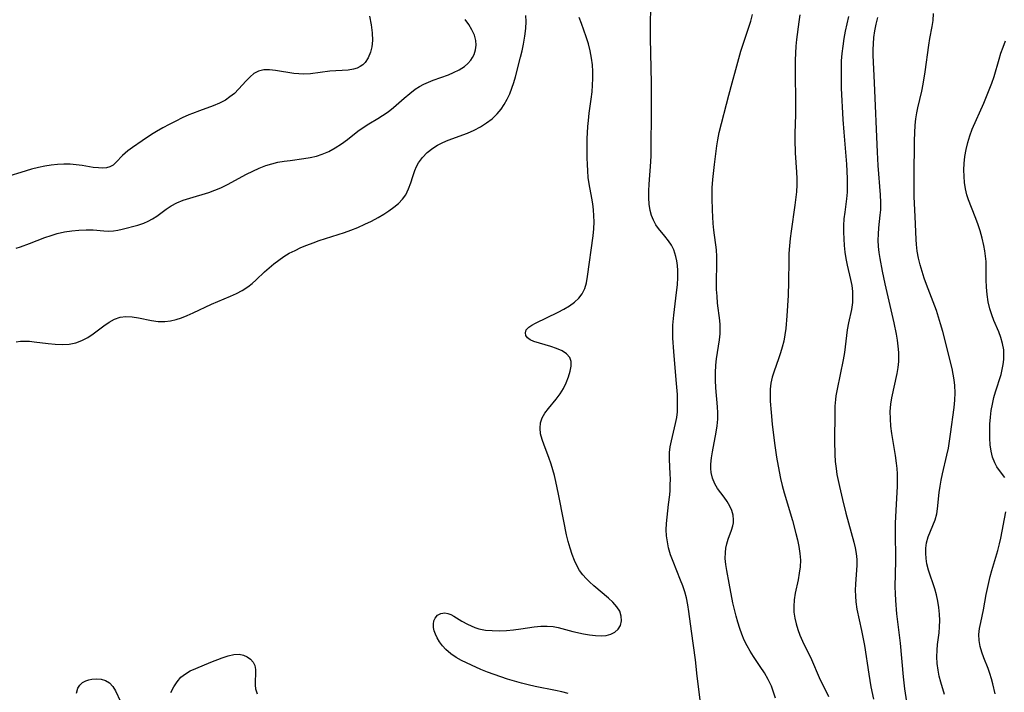
# Model space of a CAD drawing. Extents: x 1556494 to 1564696, y 2813817 to 2822019.
# Drawn here: x 1559004 to 1559253, y 2815366 to 2815536 of the extents above; entities that cross this region are included whole.
import ezdxf

# ---------------------------------------------------------------- set-up
doc = ezdxf.new("R2010")
doc.units = 0

msp = doc.modelspace()

# ---------------------------------------------------------------- linework, layer by layer
at = {"layer": 'WIL_030_Contours', "color": 0}
for points in [[(1559092.32, 2815536.82, 184), (1559092.73, 2815534.65, 184), (1559092.97, 2815532.57, 184), (1559093.01, 2815530.68, 184), (1559092.85, 2815529.07, 184), (1559092.52, 2815527.69, 184), (1559091.96, 2815526.29, 184), (1559091.17, 2815525.12, 184), (1559090.6, 2815524.55, 184), (1559089.95, 2815524.09, 184), (1559089.15, 2815523.71, 184), (1559088.27, 2815523.44, 184), (1559086.86, 2815523.2, 184), (1559082.28, 2815522.94, 184), (1559077.35, 2815522.25, 184), (1559075.7, 2815522.16, 184), (1559074.42, 2815522.21, 184), (1559073.14, 2815522.36, 184), (1559068.56, 2815523.1, 184), (1559067, 2815523.25, 184), (1559065.53, 2815523.21, 184), (1559064.18, 2815522.89, 184), (1559063.08, 2815522.29, 184), (1559062.08, 2815521.45, 184), (1559061.12, 2815520.47, 184), (1559059.18, 2815518.33, 184), (1559058.12, 2815517.3, 184), (1559056.98, 2815516.39, 184), (1559055.84, 2815515.62, 184), (1559054.36, 2815514.84, 184), (1559052.76, 2815514.16, 184), (1559049.32, 2815512.91, 184), (1559047.57, 2815512.24, 184), (1559046.61, 2815511.83, 184), (1559044.95, 2815511.09, 184), (1559043.29, 2815510.3, 184), (1559041.64, 2815509.46, 184), (1559040.02, 2815508.59, 184), (1559038.44, 2815507.66, 184), (1559037.19, 2815506.88, 184), (1559034.78, 2815505.29, 184), (1559032.33, 2815503.59, 184), (1559031.21, 2815502.74, 184), (1559030.5, 2815502.16, 184), (1559029.85, 2815501.57, 184), (1559028.24, 2815499.88, 184), (1559027.47, 2815499.18, 184), (1559026.62, 2815498.68, 184), (1559025.75, 2815498.44, 184), (1559024.78, 2815498.38, 184), (1559023.72, 2815498.43, 184), (1559022.41, 2815498.59, 184), (1559019.59, 2815499.04, 184), (1559018.1, 2815499.24, 184), (1559016.58, 2815499.37, 184), (1559015, 2815499.4, 184), (1559013.4, 2815499.33, 184), (1559011.8, 2815499.16, 184), (1559010.18, 2815498.91, 184), (1559008.58, 2815498.58, 184), (1559006.85, 2815498.14, 184), (1559004.11, 2815497.32, 184), (1559001.36, 2815496.42, 184)], [(1559002.94, 2815454.42, 180), (1559004.07, 2815454.61, 180), (1559005.18, 2815454.65, 180), (1559006.31, 2815454.6, 180), (1559007.49, 2815454.48, 180), (1559011.02, 2815454.06, 180), (1559012.81, 2815453.89, 180), (1559014.59, 2815453.82, 180), (1559016.33, 2815453.9, 180), (1559018, 2815454.21, 180), (1559019.55, 2815454.78, 180), (1559021.03, 2815455.56, 180), (1559022.44, 2815456.48, 180), (1559025.14, 2815458.47, 180), (1559026.47, 2815459.41, 180), (1559027.81, 2815460.18, 180), (1559029.21, 2815460.69, 180), (1559030.7, 2815460.86, 180), (1559032.26, 2815460.76, 180), (1559033.87, 2815460.5, 180), (1559037.19, 2815459.84, 180), (1559038.87, 2815459.61, 180), (1559040.56, 2815459.58, 180), (1559041.96, 2815459.75, 180), (1559043.36, 2815460.09, 180), (1559044.75, 2815460.55, 180), (1559046.15, 2815461.1, 180), (1559047.68, 2815461.8, 180), (1559052.33, 2815464.01, 180), (1559057.1, 2815466, 180), (1559058.64, 2815466.69, 180), (1559060.12, 2815467.46, 180), (1559061.51, 2815468.35, 180), (1559062.59, 2815469.2, 180), (1559063.62, 2815470.13, 180), (1559065.75, 2815472.15, 180), (1559066.9, 2815473.19, 180), (1559068.09, 2815474.2, 180), (1559069.33, 2815475.15, 180), (1559070.62, 2815476.04, 180), (1559072.01, 2815476.86, 180), (1559073.45, 2815477.6, 180), (1559074.94, 2815478.28, 180), (1559076.46, 2815478.91, 180), (1559078.01, 2815479.5, 180), (1559079.58, 2815480.05, 180), (1559085.98, 2815482.13, 180), (1559087.56, 2815482.7, 180), (1559089.36, 2815483.41, 180), (1559091.11, 2815484.18, 180), (1559092.83, 2815485.01, 180), (1559094.49, 2815485.89, 180), (1559095.89, 2815486.71, 180), (1559097.22, 2815487.57, 180), (1559098.47, 2815488.49, 180), (1559099.61, 2815489.47, 180), (1559100.62, 2815490.52, 180), (1559101.46, 2815491.67, 180), (1559102.19, 2815493.12, 180), (1559102.74, 2815494.66, 180), (1559103.24, 2815496.24, 180), (1559103.77, 2815497.81, 180), (1559104.18, 2815498.78, 180), (1559104.67, 2815499.71, 180), (1559105.66, 2815501.09, 180), (1559106.87, 2815502.32, 180), (1559108.27, 2815503.41, 180), (1559109.51, 2815504.17, 180), (1559110.83, 2815504.85, 180), (1559112.21, 2815505.45, 180), (1559117.04, 2815507.25, 180), (1559118.72, 2815508, 180), (1559120.34, 2815508.86, 180), (1559121.88, 2815509.82, 180), (1559123.32, 2815510.9, 180), (1559124.61, 2815512.12, 180), (1559125.55, 2815513.27, 180), (1559126.38, 2815514.51, 180), (1559127.11, 2815515.83, 180), (1559127.75, 2815517.21, 180), (1559128.31, 2815518.63, 180), (1559128.77, 2815520.05, 180), (1559129.19, 2815521.49, 180), (1559130.5, 2815526.43, 180), (1559130.91, 2815528.07, 180), (1559131.27, 2815529.73, 180), (1559131.6, 2815531.75, 180), (1559131.8, 2815533.69, 180), (1559131.87, 2815535.46, 180), (1559131.82, 2815536.98, 180)], [(1559176.01, 2815363.28, 176), (1559175.18, 2815369.87, 176), (1559174.74, 2815374.02, 176), (1559173.71, 2815381.28, 176), (1559173.07, 2815386.24, 176), (1559172.79, 2815387.98, 176), (1559172.43, 2815389.7, 176), (1559172, 2815391.22, 176), (1559171.5, 2815392.72, 176), (1559170.95, 2815394.21, 176), (1559169.08, 2815398.89, 176), (1559168.45, 2815400.63, 176), (1559167.93, 2815402.38, 176), (1559167.62, 2815403.87, 176), (1559167.42, 2815405.37, 176), (1559167.35, 2815406.88, 176), (1559167.4, 2815408.48, 176), (1559167.55, 2815410.08, 176), (1559167.93, 2815413.28, 176), (1559168.2, 2815415.8, 176), (1559168.29, 2815416.86, 176), (1559168.36, 2815418.28, 176), (1559168.38, 2815419.7, 176), (1559168.34, 2815421.11, 176), (1559168.14, 2815424.71, 176), (1559168.18, 2815426.48, 176), (1559168.36, 2815427.94, 176), (1559168.64, 2815429.41, 176), (1559169.69, 2815433.81, 176), (1559169.97, 2815435.29, 176), (1559170.15, 2815436.79, 176), (1559170.22, 2815438.23, 176), (1559170.21, 2815439.69, 176), (1559170.15, 2815441.15, 176), (1559169.87, 2815444.81, 176), (1559169.22, 2815452.04, 176), (1559169.03, 2815455.38, 176), (1559169, 2815457.04, 176), (1559169.03, 2815458.7, 176), (1559169.22, 2815461.21, 176), (1559169.93, 2815466.96, 176), (1559170.14, 2815468.85, 176), (1559170.27, 2815470.71, 176), (1559170.27, 2815472.53, 176), (1559170.18, 2815473.75, 176), (1559170.02, 2815474.93, 176), (1559169.77, 2815476.08, 176), (1559169.53, 2815476.92, 176), (1559169.24, 2815477.72, 176), (1559168.64, 2815478.92, 176), (1559167.91, 2815480.04, 176), (1559166.99, 2815481.2, 176), (1559165.35, 2815483.15, 176), (1559164.73, 2815484.02, 176), (1559164.09, 2815485.2, 176), (1559163.63, 2815486.4, 176), (1559163.3, 2815487.66, 176), (1559163.05, 2815489.26, 176), (1559162.93, 2815490.92, 176), (1559162.92, 2815492.63, 176), (1559162.98, 2815494.36, 176), (1559163.4, 2815499.99, 176), (1559163.48, 2815501.57, 176), (1559163.56, 2815504.75, 176), (1559163.62, 2815511.17, 176), (1559163.59, 2815519.87, 176), (1559163.33, 2815531.23, 176), (1559163.34, 2815535.01, 176), (1559163.42, 2815538.83, 176)], [(1559194.94, 2815364.32, 174), (1559194.48, 2815365.87, 174), (1559193.93, 2815367.38, 174), (1559193.11, 2815369.08, 174), (1559192.15, 2815370.72, 174), (1559191.11, 2815372.33, 174), (1559189.37, 2815374.91, 174), (1559188.54, 2815376.23, 174), (1559187.77, 2815377.58, 174), (1559187.08, 2815379.01, 174), (1559186.47, 2815380.49, 174), (1559185.93, 2815382, 174), (1559185.44, 2815383.53, 174), (1559185.01, 2815385.09, 174), (1559184.21, 2815388.42, 174), (1559183.21, 2815393.41, 174), (1559182.63, 2815396.61, 174), (1559182.4, 2815398.16, 174), (1559182.27, 2815399.67, 174), (1559182.28, 2815401.15, 174), (1559182.4, 2815402.25, 174), (1559182.63, 2815403.33, 174), (1559183, 2815404.53, 174), (1559183.82, 2815406.83, 174), (1559184.15, 2815407.96, 174), (1559184.3, 2815408.71, 174), (1559184.36, 2815409.46, 174), (1559184.27, 2815410.6, 174), (1559183.93, 2815411.78, 174), (1559183.39, 2815412.93, 174), (1559182.72, 2815414.05, 174), (1559181.96, 2815415.15, 174), (1559180.32, 2815417.38, 174), (1559179.62, 2815418.54, 174), (1559179.03, 2815419.94, 174), (1559178.73, 2815421.41, 174), (1559178.64, 2815422.45, 174), (1559178.63, 2815423.51, 174), (1559178.75, 2815425.08, 174), (1559178.99, 2815426.68, 174), (1559179.96, 2815431.58, 174), (1559180.24, 2815433.25, 174), (1559180.4, 2815434.92, 174), (1559180.41, 2815436.48, 174), (1559180.32, 2815438.05, 174), (1559179.85, 2815442.82, 174), (1559179.76, 2815444.73, 174), (1559179.77, 2815446.63, 174), (1559179.88, 2815448.53, 174), (1559180.06, 2815450.15, 174), (1559180.76, 2815454.94, 174), (1559180.93, 2815456.51, 174), (1559180.99, 2815457.64, 174), (1559180.99, 2815458.76, 174), (1559180.92, 2815459.87, 174), (1559180.33, 2815464.26, 174), (1559180.17, 2815465.97, 174), (1559180.07, 2815467.7, 174), (1559180.05, 2815469.37, 174), (1559180.15, 2815474.42, 174), (1559180.13, 2815476.08, 174), (1559180.02, 2815477.73, 174), (1559179.37, 2815482.74, 174), (1559179.21, 2815484.4, 174), (1559179.01, 2815487.77, 174), (1559178.92, 2815490.79, 174), (1559178.92, 2815492.12, 174), (1559178.96, 2815493.45, 174), (1559179.11, 2815495.48, 174), (1559179.51, 2815499.28, 174), (1559180.09, 2815504.01, 174), (1559180.35, 2815505.55, 174), (1559180.74, 2815507.4, 174), (1559183.12, 2815516.86, 174), (1559183.97, 2815519.98, 174), (1559184.95, 2815523.34, 174), (1559186.23, 2815527.95, 174), (1559186.7, 2815529.47, 174), (1559188.21, 2815534.03, 174), (1559188.7, 2815535.56, 174), (1559189.18, 2815537.25, 174)], [(1559201.12, 2815537.18, 172), (1559200.84, 2815535.36, 172), (1559200.29, 2815530.96, 172), (1559200.12, 2815529.22, 172), (1559200, 2815527.48, 172), (1559199.93, 2815525.73, 172), (1559199.92, 2815523.97, 172), (1559200.03, 2815513.55, 172), (1559200, 2815511.89, 172), (1559199.83, 2815507.21, 172), (1559199.83, 2815505.55, 172), (1559199.95, 2815502.22, 172), (1559200.27, 2815497.33, 172), (1559200.34, 2815495.76, 172), (1559200.35, 2815494.19, 172), (1559200.26, 2815492.41, 172), (1559199.89, 2815489.06, 172), (1559198.96, 2815482.47, 172), (1559198.71, 2815480.6, 172), (1559198.5, 2815478.72, 172), (1559198.36, 2815476.84, 172), (1559198.3, 2815475.01, 172), (1559198.26, 2815469.61, 172), (1559198.16, 2815466.15, 172), (1559197.86, 2815461.07, 172), (1559197.54, 2815457.83, 172), (1559197.32, 2815456.23, 172), (1559197.03, 2815454.65, 172), (1559196.68, 2815453.15, 172), (1559196.25, 2815451.67, 172), (1559195.72, 2815450.12, 172), (1559194.62, 2815447.07, 172), (1559194.14, 2815445.55, 172), (1559193.8, 2815444.01, 172), (1559193.64, 2815442.52, 172), (1559193.6, 2815441, 172), (1559193.65, 2815439.45, 172), (1559193.85, 2815436.55, 172), (1559194.13, 2815433.61, 172), (1559194.72, 2815428.85, 172), (1559195.23, 2815425.26, 172), (1559195.86, 2815421.69, 172), (1559196.23, 2815419.92, 172), (1559196.69, 2815418.1, 172), (1559197.18, 2815416.29, 172), (1559199.25, 2815409.28, 172), (1559200.13, 2815406.02, 172), (1559200.52, 2815404.4, 172), (1559200.89, 2815402.67, 172), (1559201.15, 2815400.95, 172), (1559201.26, 2815399.23, 172), (1559201.18, 2815397.57, 172), (1559200.97, 2815395.92, 172), (1559200.66, 2815394.27, 172), (1559199.97, 2815390.9, 172), (1559199.71, 2815389.21, 172), (1559199.59, 2815387.53, 172), (1559199.64, 2815386.06, 172), (1559199.84, 2815384.6, 172), (1559200.15, 2815383.14, 172), (1559200.57, 2815381.71, 172), (1559201.08, 2815380.3, 172), (1559201.78, 2815378.73, 172), (1559204.06, 2815374.09, 172), (1559205.98, 2815369.57, 172), (1559208.34, 2815364.78, 172)], [(1559213.4, 2815536.76, 170), (1559212.97, 2815534.9, 170), (1559212.58, 2815533.03, 170), (1559212.24, 2815531.15, 170), (1559211.95, 2815529.27, 170), (1559211.73, 2815527.39, 170), (1559211.59, 2815525.5, 170), (1559211.53, 2815523.67, 170), (1559211.53, 2815522, 170), (1559211.61, 2815518.64, 170), (1559211.98, 2815510.65, 170), (1559212.21, 2815507.52, 170), (1559212.91, 2815499.36, 170), (1559213.1, 2815495.81, 170), (1559213.12, 2815494.05, 170), (1559213.06, 2815492.29, 170), (1559212.91, 2815490.61, 170), (1559212.47, 2815487.27, 170), (1559212.28, 2815485.58, 170), (1559212.18, 2815483.9, 170), (1559212.16, 2815482.21, 170), (1559212.21, 2815480.52, 170), (1559212.33, 2815478.83, 170), (1559212.51, 2815477.16, 170), (1559212.76, 2815475.5, 170), (1559213.08, 2815473.87, 170), (1559213.95, 2815470.19, 170), (1559214.23, 2815468.68, 170), (1559214.4, 2815467.16, 170), (1559214.45, 2815465.64, 170), (1559214.4, 2815464.38, 170), (1559214.16, 2815462.66, 170), (1559213.42, 2815459.24, 170), (1559213.09, 2815457.52, 170), (1559212.89, 2815456.1, 170), (1559212.42, 2815451.76, 170), (1559212.11, 2815449.88, 170), (1559210.54, 2815442.53, 170), (1559210.24, 2815440.83, 170), (1559210.12, 2815439.9, 170), (1559209.98, 2815438.18, 170), (1559209.93, 2815436.45, 170), (1559209.89, 2815429.45, 170), (1559209.98, 2815425.93, 170), (1559210.09, 2815424.17, 170), (1559210.28, 2815422.43, 170), (1559210.51, 2815420.91, 170), (1559211.13, 2815417.89, 170), (1559211.89, 2815414.62, 170), (1559212.78, 2815411.09, 170), (1559214.78, 2815403.81, 170), (1559215.13, 2815402.34, 170), (1559215.4, 2815400.89, 170), (1559215.54, 2815399.44, 170), (1559215.53, 2815397.99, 170), (1559215.2, 2815393.18, 170), (1559215.15, 2815391.68, 170), (1559215.17, 2815390.17, 170), (1559215.29, 2815388.67, 170), (1559215.56, 2815386.87, 170), (1559216.74, 2815381.42, 170), (1559217.45, 2815377.69, 170), (1559218.53, 2815370.43, 170), (1559219.06, 2815367.23, 170), (1559219.72, 2815364.05, 170)], [(1559237.69, 2815365.28, 166), (1559236.78, 2815368.38, 166), (1559236.39, 2815369.87, 166), (1559236.08, 2815371.38, 166), (1559235.86, 2815373.07, 166), (1559235.78, 2815374.77, 166), (1559235.83, 2815376.48, 166), (1559235.96, 2815377.95, 166), (1559236.32, 2815380.88, 166), (1559236.44, 2815382.35, 166), (1559236.48, 2815383.98, 166), (1559236.42, 2815385.61, 166), (1559236.26, 2815387.24, 166), (1559236.02, 2815388.86, 166), (1559235.69, 2815390.46, 166), (1559235.27, 2815392.03, 166), (1559233.69, 2815396.74, 166), (1559233.27, 2815398.29, 166), (1559233.05, 2815399.63, 166), (1559232.95, 2815400.97, 166), (1559232.99, 2815402.3, 166), (1559233.18, 2815403.6, 166), (1559233.59, 2815405.11, 166), (1559234.15, 2815406.57, 166), (1559235.31, 2815409.48, 166), (1559235.74, 2815410.97, 166), (1559235.96, 2815412.23, 166), (1559236.38, 2815416.37, 166), (1559236.59, 2815417.93, 166), (1559236.85, 2815419.5, 166), (1559237.17, 2815421.08, 166), (1559238.31, 2815425.76, 166), (1559238.67, 2815427.53, 166), (1559239.25, 2815431.11, 166), (1559240.17, 2815437.82, 166), (1559240.33, 2815439.7, 166), (1559240.4, 2815441.58, 166), (1559240.33, 2815443.44, 166), (1559240.16, 2815444.87, 166), (1559239.91, 2815446.3, 166), (1559239.61, 2815447.72, 166), (1559237.25, 2815457.06, 166), (1559236.73, 2815459.05, 166), (1559236.22, 2815460.72, 166), (1559235.65, 2815462.38, 166), (1559233.19, 2815468.96, 166), (1559232.6, 2815470.6, 166), (1559232.06, 2815472.26, 166), (1559231.57, 2815473.95, 166), (1559231.16, 2815475.66, 166), (1559230.83, 2815477.36, 166), (1559230.62, 2815479.07, 166), (1559230.53, 2815480.34, 166), (1559230.3, 2815486.12, 166), (1559230.04, 2815491.11, 166), (1559229.99, 2815492.79, 166), (1559229.99, 2815496.18, 166), (1559230.12, 2815505.41, 166), (1559230.19, 2815507.34, 166), (1559230.31, 2815509.24, 166), (1559230.45, 2815510.83, 166), (1559230.68, 2815512.39, 166), (1559230.93, 2815513.63, 166), (1559231.93, 2815517.87, 166), (1559232.28, 2815519.64, 166), (1559232.78, 2815522.72, 166), (1559233.7, 2815529.52, 166), (1559233.98, 2815531.18, 166), (1559234.58, 2815534.25, 166), (1559234.81, 2815535.77, 166), (1559234.94, 2815537.47, 166)], [(1559002.91, 2815478.17, 182), (1559004.03, 2815478.49, 182), (1559006.33, 2815479.31, 182), (1559010.22, 2815480.81, 182), (1559011.76, 2815481.35, 182), (1559013.31, 2815481.82, 182), (1559015.14, 2815482.24, 182), (1559016.98, 2815482.53, 182), (1559018.82, 2815482.71, 182), (1559020.63, 2815482.78, 182), (1559022.41, 2815482.75, 182), (1559025.07, 2815482.55, 182), (1559026.34, 2815482.49, 182), (1559027.57, 2815482.54, 182), (1559028.66, 2815482.71, 182), (1559029.74, 2815482.96, 182), (1559033.73, 2815483.99, 182), (1559035.18, 2815484.47, 182), (1559036.33, 2815484.96, 182), (1559037.44, 2815485.56, 182), (1559038.5, 2815486.23, 182), (1559040.9, 2815488.05, 182), (1559042.15, 2815488.89, 182), (1559043.6, 2815489.63, 182), (1559045.17, 2815490.25, 182), (1559046.82, 2815490.78, 182), (1559051.64, 2815492.25, 182), (1559053.2, 2815492.8, 182), (1559054.73, 2815493.42, 182), (1559056.39, 2815494.23, 182), (1559061.19, 2815496.85, 182), (1559062.79, 2815497.66, 182), (1559064.41, 2815498.41, 182), (1559066.07, 2815499.05, 182), (1559067.59, 2815499.5, 182), (1559069.13, 2815499.86, 182), (1559070.69, 2815500.14, 182), (1559072.26, 2815500.36, 182), (1559075.72, 2815500.8, 182), (1559077.3, 2815501.06, 182), (1559078.85, 2815501.41, 182), (1559080.35, 2815501.89, 182), (1559082.02, 2815502.63, 182), (1559083.63, 2815503.54, 182), (1559085.18, 2815504.57, 182), (1559086.69, 2815505.67, 182), (1559089.38, 2815507.71, 182), (1559090.72, 2815508.69, 182), (1559092.08, 2815509.6, 182), (1559094.43, 2815510.95, 182), (1559095.59, 2815511.66, 182), (1559097, 2815512.66, 182), (1559098.36, 2815513.76, 182), (1559101.07, 2815516.1, 182), (1559102.45, 2815517.25, 182), (1559103.88, 2815518.32, 182), (1559104.95, 2815519.02, 182), (1559106.07, 2815519.64, 182), (1559107.23, 2815520.17, 182), (1559108.43, 2815520.64, 182), (1559112.28, 2815522.02, 182), (1559113.54, 2815522.54, 182), (1559114.99, 2815523.26, 182), (1559116.29, 2815524.11, 182), (1559117.14, 2815524.87, 182), (1559117.88, 2815525.72, 182), (1559118.35, 2815526.41, 182), (1559118.74, 2815527.14, 182), (1559119.13, 2815528.28, 182), (1559119.3, 2815529.47, 182), (1559119.22, 2815530.67, 182), (1559118.84, 2815532.04, 182), (1559118.2, 2815533.39, 182), (1559117.38, 2815534.73, 182), (1559116.5, 2815535.98, 182)], [(1559142.5, 2815365.5, 178), (1559140.96, 2815365.94, 178), (1559139.34, 2815366.31, 178), (1559134.19, 2815367.3, 178), (1559132.45, 2815367.67, 178), (1559130.69, 2815368.11, 178), (1559128.94, 2815368.6, 178), (1559127.2, 2815369.13, 178), (1559123.78, 2815370.31, 178), (1559122.11, 2815370.95, 178), (1559120.48, 2815371.61, 178), (1559118.08, 2815372.68, 178), (1559115.53, 2815373.87, 178), (1559114.22, 2815374.59, 178), (1559112.85, 2815375.56, 178), (1559111.62, 2815376.67, 178), (1559110.77, 2815377.61, 178), (1559110.01, 2815378.6, 178), (1559109.38, 2815379.62, 178), (1559108.96, 2815380.52, 178), (1559108.66, 2815381.41, 178), (1559108.51, 2815382.25, 178), (1559108.48, 2815383.05, 178), (1559108.6, 2815383.86, 178), (1559108.87, 2815384.56, 178), (1559109.51, 2815385.32, 178), (1559110.37, 2815385.79, 178), (1559111.34, 2815385.92, 178), (1559112.08, 2815385.78, 178), (1559112.84, 2815385.47, 178), (1559113.61, 2815385.05, 178), (1559115.68, 2815383.81, 178), (1559117.06, 2815383.07, 178), (1559117.99, 2815382.63, 178), (1559118.96, 2815382.23, 178), (1559119.96, 2815381.91, 178), (1559121.62, 2815381.57, 178), (1559123.35, 2815381.42, 178), (1559125.12, 2815381.4, 178), (1559126.93, 2815381.48, 178), (1559128.74, 2815381.65, 178), (1559130.54, 2815381.87, 178), (1559133.93, 2815382.34, 178), (1559135.58, 2815382.51, 178), (1559137.2, 2815382.57, 178), (1559138.76, 2815382.47, 178), (1559139.99, 2815382.23, 178), (1559143.75, 2815381.22, 178), (1559146.44, 2815380.64, 178), (1559147.95, 2815380.39, 178), (1559149.43, 2815380.21, 178), (1559150.85, 2815380.14, 178), (1559152.17, 2815380.22, 178), (1559153.36, 2815380.52, 178), (1559154.37, 2815381.06, 178), (1559155.18, 2815381.82, 178), (1559155.74, 2815382.75, 178), (1559156.02, 2815383.89, 178), (1559155.97, 2815385.11, 178), (1559155.57, 2815386.33, 178), (1559154.84, 2815387.48, 178), (1559153.86, 2815388.59, 178), (1559152.7, 2815389.66, 178), (1559149.02, 2815392.79, 178), (1559147.93, 2815393.78, 178), (1559147.05, 2815394.64, 178), (1559146.24, 2815395.54, 178), (1559145.43, 2815396.65, 178), (1559144.73, 2815397.86, 178), (1559144.12, 2815399.15, 178), (1559143.52, 2815400.69, 178), (1559143, 2815402.3, 178), (1559142.55, 2815403.95, 178), (1559142.15, 2815405.64, 178), (1559141.42, 2815409.07, 178), (1559140.1, 2815415.96, 178), (1559139.41, 2815419.17, 178), (1559139.04, 2815420.65, 178), (1559138.64, 2815422.12, 178), (1559138.19, 2815423.55, 178), (1559137.62, 2815425.18, 178), (1559136.44, 2815428.29, 178), (1559135.94, 2815429.78, 178), (1559135.57, 2815431.23, 178), (1559135.41, 2815432.63, 178), (1559135.52, 2815433.96, 178), (1559135.96, 2815435.21, 178), (1559136.67, 2815436.41, 178), (1559137.55, 2815437.59, 178), (1559139.53, 2815440, 178), (1559140.47, 2815441.27, 178), (1559141.33, 2815442.67, 178), (1559142.06, 2815444.12, 178), (1559142.64, 2815445.58, 178), (1559143.06, 2815447, 178), (1559143.27, 2815448.29, 178), (1559143.25, 2815449.47, 178), (1559142.92, 2815450.5, 178), (1559142.13, 2815451.44, 178), (1559140.99, 2815452.18, 178), (1559139.62, 2815452.79, 178), (1559138.13, 2815453.31, 178), (1559133.85, 2815454.58, 178), (1559132.92, 2815454.97, 178), (1559132.26, 2815455.46, 178), (1559131.83, 2815456.05, 178), (1559131.7, 2815456.7, 178), (1559131.95, 2815457.46, 178), (1559132.59, 2815458.18, 178), (1559133.36, 2815458.7, 178), (1559134.29, 2815459.2, 178), (1559139.98, 2815461.93, 178), (1559141.45, 2815462.72, 178), (1559142.86, 2815463.57, 178), (1559144.15, 2815464.51, 178), (1559145.22, 2815465.49, 178), (1559146.08, 2815466.6, 178), (1559146.73, 2815467.94, 178), (1559147.16, 2815469.41, 178), (1559147.46, 2815470.99, 178), (1559148.87, 2815481.27, 178), (1559149.04, 2815483.06, 178), (1559149.11, 2815484.85, 178), (1559149.06, 2815486.34, 178), (1559148.94, 2815487.83, 178), (1559148.76, 2815489.32, 178), (1559148.52, 2815490.8, 178), (1559147.84, 2815494.44, 178), (1559147.63, 2815496.05, 178), (1559147.48, 2815497.68, 178), (1559147.39, 2815499.32, 178), (1559147.34, 2815500.97, 178), (1559147.33, 2815502.62, 178), (1559147.37, 2815505.83, 178), (1559147.51, 2815508.91, 178), (1559147.64, 2815510.44, 178), (1559147.86, 2815512.25, 178), (1559148.37, 2815515.85, 178), (1559148.58, 2815517.66, 178), (1559148.72, 2815519.37, 178), (1559148.78, 2815521.09, 178), (1559148.76, 2815522.8, 178), (1559148.66, 2815524.49, 178), (1559148.46, 2815526.17, 178), (1559148.11, 2815528.02, 178), (1559147.65, 2815529.83, 178), (1559147.11, 2815531.59, 178), (1559146.53, 2815533.31, 178), (1559145.92, 2815534.95, 178), (1559145.3, 2815536.51, 178)], [(1559228.18, 2815363.45, 168), (1559227.69, 2815366.66, 168), (1559227.33, 2815369.73, 168), (1559226.54, 2815378.23, 168), (1559225.68, 2815385.66, 168), (1559225.38, 2815389.07, 168), (1559225.29, 2815390.77, 168), (1559225.25, 2815392.46, 168), (1559225.39, 2815399.1, 168), (1559225.3, 2815406.68, 168), (1559225.32, 2815408.63, 168), (1559225.44, 2815411.77, 168), (1559225.78, 2815417.98, 168), (1559225.81, 2815419.51, 168), (1559225.78, 2815421.04, 168), (1559225.69, 2815422.42, 168), (1559225.55, 2815423.81, 168), (1559225.28, 2815425.68, 168), (1559224.36, 2815431.26, 168), (1559224.14, 2815433.12, 168), (1559224.01, 2815434.98, 168), (1559223.99, 2815436.82, 168), (1559224.11, 2815438.66, 168), (1559224.36, 2815440.29, 168), (1559225.69, 2815446.45, 168), (1559225.95, 2815447.97, 168), (1559226.11, 2815449.5, 168), (1559226.15, 2815450.64, 168), (1559226.13, 2815451.79, 168), (1559226.02, 2815453.34, 168), (1559225.82, 2815454.9, 168), (1559225.58, 2815456.36, 168), (1559224.99, 2815459.28, 168), (1559222.71, 2815469.11, 168), (1559222.02, 2815472.34, 168), (1559221.42, 2815475.53, 168), (1559221.18, 2815477.06, 168), (1559221.02, 2815478.61, 168), (1559220.96, 2815480.16, 168), (1559220.99, 2815481.71, 168), (1559221.12, 2815483.31, 168), (1559221.47, 2815486.51, 168), (1559221.56, 2815487.86, 168), (1559221.58, 2815489.73, 168), (1559221.49, 2815491.62, 168), (1559220.92, 2815499.02, 168), (1559220.73, 2815502.39, 168), (1559220, 2815519.93, 168), (1559219.68, 2815526.92, 168), (1559219.67, 2815528.39, 168), (1559219.71, 2815529.85, 168), (1559219.85, 2815531.47, 168), (1559220.08, 2815533.09, 168), (1559220.41, 2815534.81, 168), (1559220.8, 2815536.52, 168)], [(1559252.97, 2815420.17, 164), (1559251.62, 2815421.95, 164), (1559250.97, 2815422.87, 164), (1559250.4, 2815423.86, 164), (1559249.85, 2815425.26, 164), (1559249.49, 2815426.79, 164), (1559249.26, 2815428.42, 164), (1559249.14, 2815430.11, 164), (1559249.13, 2815431.85, 164), (1559249.19, 2815433.62, 164), (1559249.34, 2815435.41, 164), (1559249.54, 2815437.07, 164), (1559249.83, 2815438.73, 164), (1559250.2, 2815440.36, 164), (1559250.62, 2815441.84, 164), (1559252, 2815446.18, 164), (1559252.32, 2815447.46, 164), (1559252.57, 2815448.73, 164), (1559252.72, 2815450, 164), (1559252.74, 2815451.45, 164), (1559252.67, 2815452.43, 164), (1559252.38, 2815454.02, 164), (1559251.93, 2815455.58, 164), (1559251.4, 2815457.02, 164), (1559250.2, 2815459.87, 164), (1559249.63, 2815461.32, 164), (1559249.14, 2815462.79, 164), (1559248.73, 2815464.58, 164), (1559248.46, 2815466.42, 164), (1559248.3, 2815468.28, 164), (1559248.24, 2815470.16, 164), (1559248.24, 2815473.22, 164), (1559248.2, 2815474.76, 164), (1559248.08, 2815476.12, 164), (1559247.89, 2815477.48, 164), (1559247.64, 2815478.84, 164), (1559247.21, 2815480.69, 164), (1559246.7, 2815482.52, 164), (1559246.12, 2815484.32, 164), (1559245.48, 2815486.09, 164), (1559243.76, 2815490.34, 164), (1559243.33, 2815491.62, 164), (1559242.97, 2815493.15, 164), (1559242.75, 2815494.72, 164), (1559242.64, 2815496.31, 164), (1559242.63, 2815497.93, 164), (1559242.7, 2815499.57, 164), (1559242.88, 2815501.36, 164), (1559243.16, 2815503.14, 164), (1559243.57, 2815504.9, 164), (1559244.1, 2815506.57, 164), (1559244.73, 2815508.21, 164), (1559247.63, 2815514.84, 164), (1559249.03, 2815518.2, 164), (1559249.67, 2815519.89, 164), (1559250.24, 2815521.6, 164), (1559251.49, 2815525.98, 164), (1559251.93, 2815527.43, 164), (1559252.5, 2815529.02, 164), (1559253.13, 2815530.6, 164)], [(1559250.55, 2815365.41, 164), (1559249.95, 2815367.98, 164), (1559249.62, 2815369.25, 164), (1559249.2, 2815370.54, 164), (1559248.73, 2815371.81, 164), (1559247.63, 2815374.52, 164), (1559247.1, 2815375.98, 164), (1559246.68, 2815377.44, 164), (1559246.43, 2815378.92, 164), (1559246.42, 2815380.42, 164), (1559246.58, 2815381.95, 164), (1559246.85, 2815383.51, 164), (1559247.53, 2815386.7, 164), (1559248.26, 2815390.59, 164), (1559248.91, 2815393.63, 164), (1559249.29, 2815395.14, 164), (1559249.69, 2815396.66, 164), (1559251.17, 2815401.71, 164), (1559251.62, 2815403.39, 164), (1559251.94, 2815404.81, 164), (1559253.22, 2815411.43, 164)], [(1559042.09, 2815365.75, 178), (1559042.8, 2815367.18, 178), (1559043.62, 2815368.49, 178), (1559044.61, 2815369.63, 178), (1559045.72, 2815370.5, 178), (1559046.98, 2815371.23, 178), (1559048.34, 2815371.87, 178), (1559052.17, 2815373.43, 178), (1559055.04, 2815374.53, 178), (1559056.55, 2815375.03, 178), (1559057.99, 2815375.38, 178), (1559059.34, 2815375.46, 178), (1559060.39, 2815375.25, 178), (1559061.35, 2815374.82, 178), (1559062.17, 2815374.22, 178), (1559062.83, 2815373.46, 178), (1559063.27, 2815372.58, 178), (1559063.47, 2815371.61, 178), (1559063.5, 2815370.58, 178), (1559063.38, 2815368.57, 178), (1559063.38, 2815367.62, 178), (1559063.48, 2815366.68, 178), (1559063.87, 2815365.42, 178)], [(1559018.23, 2815365.62, 178), (1559018.57, 2815366.85, 178), (1559019.07, 2815367.64, 178), (1559019.73, 2815368.28, 178), (1559020.53, 2815368.75, 178), (1559021.28, 2815369.01, 178), (1559022.09, 2815369.16, 178), (1559023.26, 2815369.23, 178), (1559024.43, 2815369.11, 178), (1559025.53, 2815368.79, 178), (1559026.5, 2815368.21, 178), (1559027.34, 2815367.3, 178), (1559028.04, 2815366.16, 178), (1559029.31, 2815363.5, 178)]]:
    msp.add_polyline3d(points, dxfattribs=at)

doc.saveas('drawing.dxf')
